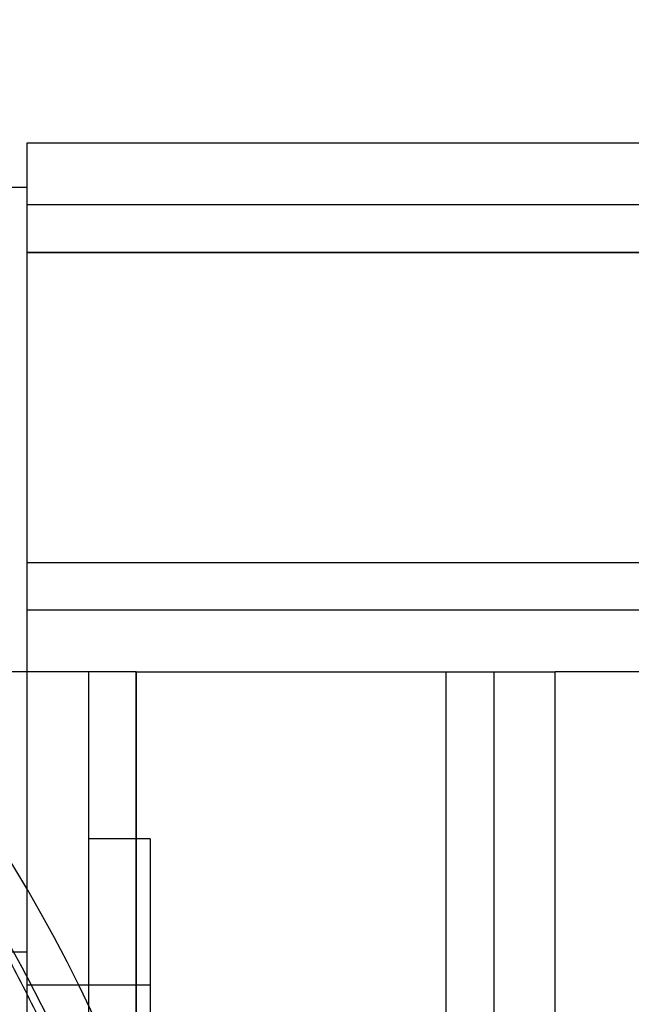
# Paper-space layout 'sales side' of a CAD drawing. Units: inches. Extents: x 0.2 to 10.5, y -0.6 to 7.4.
# Drawn here: x 8 to 8.1, y 5.6 to 5.7 of the extents above; entities that cross this region are included whole.
import ezdxf

# ---------------------------------------------------------------- set-up
doc = ezdxf.new("R2010")
doc.units = ezdxf.units.IN
doc.header["$MEASUREMENT"] = 0
doc.header["$PDSIZE"] = -1
doc.styles.add('SLDTEXTSTYLE6', font='TXT', dxfattribs={"width": 0.75})
doc.dimstyles.new('SLDDIMSTYLE11', dxfattribs={"dimtxt": 0.1041666666666667, "dimasz": 0.1, "dimexe": 0, "dimexo": 0.0625, "dimgap": 0.02604166666666667, "dimtad": 1, "dimlfac": 50, "dimrnd": 1e-09, "dimzin": 12, "dimdsep": 46, "dimtxsty": 'SLDTEXTSTYLE6', "dimsah": 1, "dimcen": 0.09, "dimadec": 0, "dimazin": 3, "dimtfac": 1, "dimtmove": 0, "dimatfit": 0, "dimfxl": 0, "dimfrac": 2, "dimtolj": 1, "dimtzin": 12, "dimarcsym": 0})
doc.dimstyles.new('SLDDIMSTYLE12', dxfattribs={"dimtxt": 0.1041666666666667, "dimasz": 0.1, "dimexe": 0, "dimexo": 0.0625, "dimgap": 0.02604166666666667, "dimtad": 1, "dimlfac": 50, "dimrnd": 1e-09, "dimzin": 12, "dimdsep": 46, "dimtxsty": 'SLDTEXTSTYLE6', "dimsah": 1, "dimcen": 0.09, "dimadec": 0, "dimazin": 3, "dimtfac": 1, "dimtofl": 0, "dimtmove": 0, "dimatfit": 3, "dimfxl": 0, "dimfrac": 2, "dimtolj": 1, "dimtzin": 12, "dimarcsym": 0})
pattern_1 = [(45, (-0.1107642692454228, -0.7864455824273497), (-0.2651650429449553, 0.2651650429449554), []), (45, (0.06601242575457725, -0.7864455824273497), (-0.2651650429449553, 0.2651650429449554), [])]

# ---------------------------------------------------------------- blocks, each defined once
blk = doc.blocks.new('_D_42')
at = {"color": 0, "lineweight": -2}
for p, q in [((3.682980810171397, 6.623245196035243), (3.35178002276982, 6.623245196035243)), ((3.35178002276982, 6.523245196035243), (3.35178002276982, 5.723245196035298)), ((8.002980810171408, 5.623245196035297), (3.35178002276982, 5.623245196035298))]:
    blk.add_line(p, q, dxfattribs=at)
at = {"color": 0}
for points in [[(3.335113356103153, 6.523245196035243), (3.368446689436487, 6.523245196035243), (3.35178002276982, 6.623245196035243)], [(3.335113356103153, 5.723245196035298), (3.368446689436487, 5.723245196035298), (3.35178002276982, 5.623245196035298)]]:
    blk.add_solid(points, dxfattribs=at)
at = {"layer": 'Defpoints', "color": 0}
for p in [(3.745480810171397, 6.623245196035243), (3.35178002276982, 5.623245196035298), (8.065480810171408, 5.623245196035297)]:
    blk.add_point(p, dxfattribs=at)
at = {"color": 0, "insert": (3.221571689436486, 6.089442102143412), "char_height": 0.1041666666666667, "attachment_point": 2, "rotation": 90, "style": 'SLDTEXTSTYLE6'}
blk.add_mtext('\\A1;50', dxfattribs=at)
blk = doc.blocks.new('_D_44')
at = {"color": 0, "lineweight": -2}
for p, q in [((8.225480810171408, 5.560745196035299), (8.225480810171408, 5.261969304659764)), ((6.785480810171459, 5.310745196035302), (6.785480810171459, 5.261969304659764)), ((8.125480810171409, 5.261969304659764), (6.885480810171459, 5.261969304659764))]:
    blk.add_line(p, q, dxfattribs=at)
at = {"color": 0}
for points in [[(6.885480810171459, 5.27863597132643), (6.885480810171459, 5.245302637993097), (6.785480810171459, 5.261969304659764)], [(8.125480810171409, 5.27863597132643), (8.125480810171409, 5.245302637993097), (8.225480810171408, 5.261969304659764)]]:
    blk.add_solid(points, dxfattribs=at)
at = {"layer": 'Defpoints', "color": 0}
for p in [(8.225480810171408, 5.623245196035299), (6.785480810171459, 5.373245196035302), (6.785480810171459, 5.261969304659764)]:
    blk.add_point(p, dxfattribs=at)
at = {"color": 0, "insert": (7.486440581179711, 5.392177637993097), "char_height": 0.1041666666666667, "attachment_point": 2, "style": 'SLDTEXTSTYLE6'}
blk.add_mtext('\\A1;72', dxfattribs=at)

psp = doc.layouts.new('sales side')

# ---------------------------------------------------------------- hatches: boundary and pattern name
h = psp.add_hatch()
h.set_pattern_fill('ANSI34', color=256, style=0)
h.set_pattern_definition([(45, (-0.1107642692454228, -0.7864455824273497), (-0.5303300858899106, 0.5303300858899107), []), (45, (0.06601242575457725, -0.7864455824273497), (-0.5303300858899106, 0.5303300858899107), []), (45, (0.2427891217545772, -0.7864455824273497), (-0.5303300858899106, 0.5303300858899107), []), (45, (0.4195658167545772, -0.7864455824273497), (-0.5303300858899106, 0.5303300858899107), [])])
h.paths.add_polyline_path([(8.315480810171396, 6.713245196035299), (3.745480810171396, 6.713245196035243), (3.745480810171397, 6.623245196035243), (8.225480810171396, 6.623245196035297), (8.225480810171408, 5.623245196035299), (8.065480810171408, 5.623245196035297), (8.065480810171408, 5.533245196035296), (8.31548081017141, 5.5332451960353)], flags=0)
h = psp.add_hatch()
h.set_pattern_fill('ANSI32', color=256, style=0)
h.set_pattern_definition(pattern_1)
h.paths.add_polyline_path([(8.204400810171407, 5.653245196035297), (8.035480810171407, 5.653245196035296), (8.035480810171407, 5.649745196035295), (8.204400810171407, 5.649745196035298)], flags=0)
h = psp.add_hatch()
h.set_pattern_fill('ANSI32', color=256, style=0)
h.set_pattern_definition(pattern_1)
edge = h.paths.add_edge_path(flags=0)
edge.add_line((8.02928081017141, 5.457825196035296), (7.860480810171407, 5.457825196035293))
edge.add_line((7.860480810171406, 5.457825196035293), (7.860480810171406, 5.454325196035293))
edge.add_line((7.860480810171406, 5.454325196035293), (8.02928081017141, 5.454325196035296))
edge.add_arc((8.02928081017141, 5.460525196035297), 0.0062, 270.0000000000008, 360.0000000000008)
edge.add_line((8.03548081017141, 5.460525196035297), (8.035480810171407, 5.650745196035295))
edge.add_line((8.035480810171407, 5.650745196035295), (8.031980810171408, 5.650745196035295))
edge.add_line((8.031980810171408, 5.650745196035295), (8.03198081017141, 5.460525196035297))
edge.add_arc((8.02928081017141, 5.460525196035297), 0.0027, 270, 360, ccw=False)
h = psp.add_hatch()
h.set_pattern_fill('ANSI32', color=256, style=0)
h.set_pattern_definition(pattern_1)
h.paths.add_polyline_path([(8.035480810171407, 5.623245196035297), (8.03548081017141, 5.454325196035296), (8.03898081017141, 5.454325196035296), (8.03898081017141, 5.623245196035296)], flags=0)
h = psp.add_hatch()
h.set_pattern_fill('ANSI32', color=256, style=0)
h.set_pattern_definition(pattern_1)
h.paths.add_polyline_path([(8.042480810171408, 5.463785196035295), (8.042480810171408, 5.613785196035296), (8.03898081017141, 5.613785196035296), (8.03898081017141, 5.463785196035296)], flags=0)

# ---------------------------------------------------------------- linework, layer by layer
for p, q in [((8.035480810171407, 5.653245196035296), (8.035480810171407, 5.649745196035295)), ((8.204400810171407, 5.653245196035297), (8.035480810171407, 5.653245196035296)), ((8.031980810171408, 5.650745196035295), (8.035480810171407, 5.650745196035295)), ((8.035480810171407, 5.650745196035295), (8.03548081017141, 5.460525196035295)), ((8.204400810171407, 5.649745196035298), (8.035480810171407, 5.649745196035295)), ((8.035480810171407, 5.647045196035295), (8.204400810171407, 5.647045196035297)), ((8.204400810171403, 5.647045196035297), (8.035480810171403, 5.647045196035295)), ((8.035480810171403, 5.629445196035295), (8.204400810171407, 5.629445196035298)), ((8.035480810171407, 5.629445196035295), (8.204400810171407, 5.629445196035298)), ((8.204400810171407, 5.626745196035297), (8.035480810171403, 5.626745196035295)), ((8.035480810171407, 5.623245196035296), (8.031980810171408, 5.623245196035296)), ((8.03898081017141, 5.623245196035296), (8.035480810171407, 5.623245196035296)), ((8.035480810171407, 5.623245196035296), (8.03548081017141, 5.454325196035295)), ((8.03898081017141, 5.623245196035296), (8.03898081017141, 5.454325196035295)), ((8.041680810171407, 5.623245196035296), (8.038980810171406, 5.623245196035296)), ((8.041680810171407, 5.623245196035296), (8.059280810171405, 5.623245196035296)), ((8.041680810171407, 5.613785196035296), (8.041680810171407, 5.623245196035296)), ((8.041680810171407, 5.623245196035296), (8.041680810171407, 5.454325196035295)), ((8.059280810171408, 5.454325196035296), (8.059280810171405, 5.623245196035296)), ((8.059280810171405, 5.623245196035296), (8.065480810171405, 5.623245196035296)), ((8.059280810171408, 5.454325196035296), (8.059280810171405, 5.623245196035296)), ((8.061980810171406, 5.623245196035296), (8.061980810171406, 5.454325196035296)), ((8.065480810171408, 5.533245196035296), (8.065480810171408, 5.623245196035296)), ((8.225480810171408, 5.623245196035298), (8.065480810171408, 5.623245196035296)), ((8.03898081017141, 5.613785196035296), (8.03898081017141, 5.463785196035295)), ((8.042480810171408, 5.613785196035296), (8.03898081017141, 5.613785196035296)), ((8.041680810171407, 5.463785196035295), (8.041680810171407, 5.613785196035296)), ((8.042480810171408, 5.613785196035296), (8.042480810171408, 5.463785196035295)), ((8.035480810171407, 5.607345196035296), (8.031980810171405, 5.607345196035296)), ((8.038980810171406, 5.605470196035296), (8.035480810171407, 5.605470196035296)), ((8.042480810171405, 5.605470196035296), (8.038980810171406, 5.605470196035296))]:
    psp.add_line(p, q)
for radius, start, end in [(0.0762734463247852, 335.9380455551016, 60.17550242619698), (0.08480000000000004, 326.9287115179745, 32.4345201031116)]:
    psp.add_arc((7.962335136144504, 5.568031900290079), radius, start, end)
for points, knots in [([(7.905186926814861, 5.626796317336567), (7.906064159708479, 5.627635882837948), (7.907979257774652, 5.629468748750545), (7.911121035573455, 5.632096923555449), (7.914569556011913, 5.634714321465238), (7.918171007690789, 5.637151248501397), (7.921910514048173, 5.639403574749748), (7.925779578542199, 5.641460626521593), (7.929767314141707, 5.643314324955503), (7.933862853015858, 5.644956729267407), (7.938054742828347, 5.646380708442647), (7.942331155551972, 5.647579771404316), (7.946679878012784, 5.648548124336798), (7.951088361885672, 5.64928066643395), (7.955543758343553, 5.649773001123885), (7.960032957459996, 5.650021441401915), (7.964542626875796, 5.650023014454631), (7.969059251038651, 5.649775463631745), (7.973569170689372, 5.649277247727653), (7.978058622390159, 5.648527536941715), (7.982513778016518, 5.647526204957952), (7.986920783863869, 5.646273816450935), (7.991265799311879, 5.644771609088999), (7.995535034785835, 5.643021468756573), (7.999714788520248, 5.64102589651798), (8.003791482479045, 5.638787964185505), (8.007751694282145, 5.6363112579596), (8.011582194739653, 5.633599794175199), (8.015269952100109, 5.630657940279543), (8.01867631525705, 5.627603109626891), (8.021802905879778, 5.624472867448564), (8.024655148318626, 5.621303631215383), (8.027337157115905, 5.617992586118539), (8.02984157124996, 5.61454960971146), (8.032161569817916, 5.610985146322964), (8.03429082908518, 5.607310397761985), (8.036223522621725, 5.603537561574795), (8.037954316074783, 5.599680288009133), (8.039478326492622, 5.595754633300842), (8.04079101627983, 5.591781227748403), (8.041887797476917, 5.587790925557226), (8.042762833348306, 5.583842964699192), (8.043408222087617, 5.580069825802245), (8.04381887627224, 5.576787008658368), (8.044074653967451, 5.573858142364649), (8.044235628333137, 5.571048253338302), (8.044257171447047, 5.569073029684946), (8.044268526702496, 5.568031900290081)], [0, 0, 0, 0, 0.01897254731637067, 0.04141920456960097, 0.06396772666885832, 0.0866115747752569, 0.1093452788481474, 0.1321642713629363, 0.1550647574433932, 0.1780436134865388, 0.2010983081884532, 0.2242268418199618, 0.2474277005379498, 0.2706998235331753, 0.2940425814756385, 0.3174557653499601, 0.3409395852863565, 0.3644946794418167, 0.3881221326388298, 0.4118235096971232, 0.4356008997907912, 0.4594569782785697, 0.4833950891883063, 0.507419354035816, 0.5315348150704787, 0.5557476246797294, 0.5800652978439086, 0.6044970528701359, 0.6290542786096717, 0.6537511876505235, 0.6759636881312185, 0.6981659279765978, 0.7203534687814054, 0.7425227735595037, 0.7646689770666872, 0.7867851858334679, 0.8088612747859558, 0.830881705158115, 0.8528212875358551, 0.8746362129911818, 0.8962427999570063, 0.9174586890115065, 0.9377975270470299, 0.9560352774387819, 0.9691377121604887, 0.9837326598393538, 1, 1, 1, 1]), ([(7.905186926814861, 5.626796317336567), (7.906064159708479, 5.627635882837948), (7.907979257774652, 5.629468748750545), (7.911121035573455, 5.632096923555449), (7.914569556011913, 5.634714321465238), (7.918171007690789, 5.637151248501397), (7.921910514048173, 5.639403574749748), (7.925779578542199, 5.641460626521593), (7.929767314141707, 5.643314324955503), (7.933862853015858, 5.644956729267407), (7.938054742828347, 5.646380708442647), (7.942331155551972, 5.647579771404316), (7.946679878012784, 5.648548124336798), (7.951088361885672, 5.64928066643395), (7.955543758343553, 5.649773001123885), (7.960032957459996, 5.650021441401915), (7.964542626875796, 5.650023014454631), (7.969059251038651, 5.649775463631745), (7.973569170689372, 5.649277247727653), (7.978058622390159, 5.648527536941715), (7.982513778016518, 5.647526204957952), (7.986920783863869, 5.646273816450935), (7.991265799311879, 5.644771609088999), (7.995535034785835, 5.643021468756573), (7.999714788520248, 5.64102589651798), (8.003791482479045, 5.638787964185505), (8.007751694282145, 5.6363112579596), (8.011582194739653, 5.633599794175199), (8.015269952100109, 5.630657940279543), (8.01867631525705, 5.627603109626891), (8.021802905879778, 5.624472867448564), (8.024655148318626, 5.621303631215383), (8.027337157115905, 5.617992586118539), (8.02984157124996, 5.61454960971146), (8.032161569817916, 5.610985146322964), (8.03429082908518, 5.607310397761985), (8.036223522621725, 5.603537561574795), (8.037954316074783, 5.599680288009133), (8.039478326492622, 5.595754633300842), (8.04079101627983, 5.591781227748403), (8.041887797476917, 5.587790925557226), (8.042762833348306, 5.583842964699192), (8.043408222087617, 5.580069825802245), (8.04381887627224, 5.576787008658368), (8.044074653967451, 5.573858142364649), (8.044235628333137, 5.571048253338302), (8.044257171447047, 5.569073029684946), (8.044268526702496, 5.568031900290081)], [0, 0, 0, 0, 0.01897254731637067, 0.04141920456960097, 0.06396772666885832, 0.0866115747752569, 0.1093452788481474, 0.1321642713629363, 0.1550647574433932, 0.1780436134865388, 0.2010983081884532, 0.2242268418199618, 0.2474277005379498, 0.2706998235331753, 0.2940425814756385, 0.3174557653499601, 0.3409395852863565, 0.3644946794418167, 0.3881221326388298, 0.4118235096971232, 0.4356008997907912, 0.4594569782785697, 0.4833950891883063, 0.507419354035816, 0.5315348150704787, 0.5557476246797294, 0.5800652978439086, 0.6044970528701359, 0.6290542786096717, 0.6537511876505235, 0.6759636881312185, 0.6981659279765978, 0.7203534687814054, 0.7425227735595037, 0.7646689770666872, 0.7867851858334679, 0.8088612747859558, 0.830881705158115, 0.8528212875358551, 0.8746362129911818, 0.8962427999570063, 0.9174586890115065, 0.9377975270470299, 0.9560352774387819, 0.9691377121604887, 0.9837326598393538, 1, 1, 1, 1]), ([(8.011941148257247, 5.633463006177414), (8.013362267908635, 5.632382487394518), (8.016657668053366, 5.62987689840343), (8.021393178737087, 5.625392417867373), (8.02610443135725, 5.620195616424667), (8.030312536451364, 5.614646250130893), (8.03401990754192, 5.608805880020117), (8.037253951517634, 5.602604314845584), (8.039957256664366, 5.596113283884622), (8.042102722257368, 5.589384839349476), (8.04365887022639, 5.58244658775261), (8.044658832586563, 5.575305517244304), (8.044784161745808, 5.570462878551088), (8.044847076301467, 5.568031900290079)], [0, 0, 0, 0, 0.07049387498600754, 0.163466549494576, 0.2571318268592642, 0.3473720878960363, 0.4382496196374062, 0.5301177398219551, 0.6233454770763693, 0.71570058247359, 0.8087481410079417, 0.9039926079476852, 1, 1, 1, 1]), ([(8.011941148257247, 5.633463006177414), (8.013362267908635, 5.632382487394518), (8.016657668053366, 5.62987689840343), (8.021393178737087, 5.625392417867373), (8.02610443135725, 5.620195616424667), (8.030312536451364, 5.614646250130893), (8.03401990754192, 5.608805880020117), (8.037253951517634, 5.602604314845584), (8.039957256664366, 5.596113283884622), (8.042102722257368, 5.589384839349476), (8.04365887022639, 5.58244658775261), (8.044658832586563, 5.575305517244304), (8.044784161745808, 5.570462878551088), (8.044847076301467, 5.568031900290079)], [0, 0, 0, 0, 0.07049387498600754, 0.163466549494576, 0.2571318268592642, 0.3473720878960363, 0.4382496196374062, 0.5301177398219551, 0.6233454770763693, 0.71570058247359, 0.8087481410079417, 0.9039926079476852, 1, 1, 1, 1])]:
    psp.add_open_spline(points, degree=3, knots=knots)

# ---------------------------------------------------------------- dimensions: what is measured, and where the dimension line sits
for base, p1, p2, angle, dimstyle, picture, middle in [((3.35178002276982, 5.623245196035298), (3.745480810171397, 6.623245196035243), (8.065480810171408, 5.623245196035297), 90.0000000000002, 'SLDDIMSTYLE12', '_D_42', (3.351780022769819, 6.089442102143412)), ((6.785480810171459, 5.261969304659764), (8.225480810171408, 5.623245196035299), (6.785480810171459, 5.373245196035302), 7.060831392849006e-13, 'SLDDIMSTYLE11', '_D_44', (7.486440581179711, 5.261969304659764))]:
    dim = psp.add_linear_dim(base=base, p1=p1, p2=p2, angle=angle, dimstyle=dimstyle)
    dim.commit()
    dim.dimension.update_dxf_attribs({"geometry": picture, "text_midpoint": middle, "dimtype": 160})

doc.saveas('drawing.dxf')
